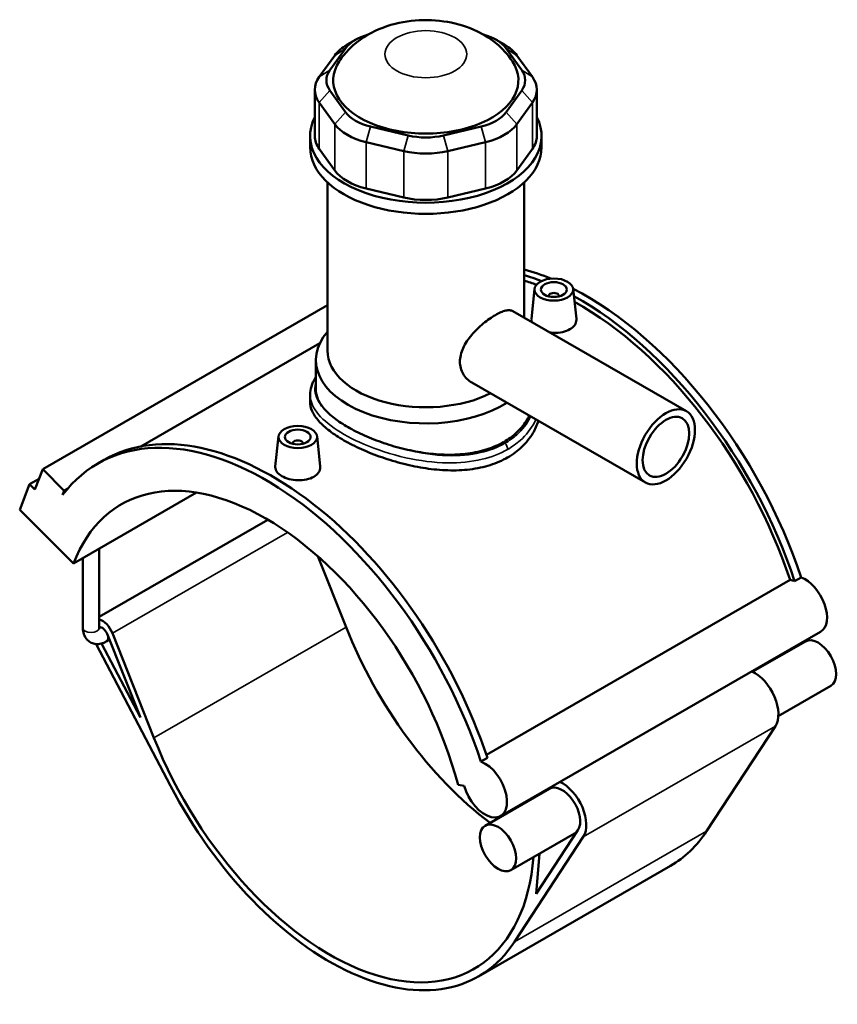
# Model space of a CAD drawing. Units: millimetres. Extents: x -15 to 1064, y -579 to 1116.
# Drawn here: x 746 to 1064, y 733 to 1116 of the extents above; entities that cross this region are included whole.
import ezdxf

# ---------------------------------------------------------------- set-up
doc = ezdxf.new("R2010")
doc.units = ezdxf.units.MM
doc.layers.add('Visible (ANSI)', color=7, linetype='Continuous', lineweight=50)
doc.layers.add('Visible Narrow (ANSI)', color=7, linetype='Continuous', lineweight=35)

msp = doc.modelspace()

# ---------------------------------------------------------------- linework, layer by layer
at = {"layer": 'Visible (ANSI)'}
for p, q in [((876.856, 1107.702), (873.662, 1105.848)), ((931.608, 1107.702), (934.802, 1105.848)), ((866.956, 1095.96), (873.003, 1104.367)), ((935.461, 1104.367), (941.508, 1095.96)), ((868.845, 1101.68), (862.798, 1093.273)), ((945.665, 1093.273), (939.618, 1101.68)), ((861.085, 1088.315), (861.085, 1070.288)), ((873.003, 1079.62), (866.956, 1088.027)), ((941.508, 1088.027), (935.461, 1079.62)), ((947.378, 1088.315), (947.378, 1070.288)), ((862.798, 1083.356), (868.845, 1074.949)), ((939.618, 1074.949), (945.665, 1083.356)), ((897.343, 1070.528), (882.744, 1074.01)), ((925.719, 1074.01), (911.12, 1070.528)), ((859.232, 1065.947), (859.232, 1070.288)), ((949.232, 1065.947), (949.232, 1070.288)), ((868.845, 1056.922), (862.798, 1065.329)), ((881.022, 1067.937), (895.621, 1064.455)), ((912.842, 1064.455), (927.441, 1067.937)), ((945.665, 1065.329), (939.618, 1056.922)), ((865.982, 986.849), (865.982, 1052.296)), ((895.621, 1046.428), (881.022, 1049.91)), ((927.441, 1049.91), (912.842, 1046.428)), ((942.482, 999.636), (942.482, 1052.296)), ((946.526, 1010.876), (945.267, 999.134)), ((961.498, 1010.876), (962.754, 999.164)), ((952.012, 1008.157), (952.012, 1007.971)), ((956.012, 1008.157), (956.012, 1007.971)), ((865.982, 1004.473), (755.273, 940.72)), ((938.058, 1002.184), (1005.554, 963.315)), ((863.014, 989.703), (793.408, 949.619)), ((861.482, 971.65), (861.482, 983.17)), ((922.089, 974.453), (989.585, 935.585)), ((859.232, 969.761), (859.232, 967.015)), ((846.966, 953.543), (845.707, 941.8)), ((861.937, 953.543), (863.193, 941.83)), ((852.451, 950.638), (852.451, 950.824)), ((856.451, 950.638), (856.451, 950.824)), ((776.725, 942.972), (779.214, 944.405)), ((752.226, 932.795), (755.273, 940.72)), ((755.273, 940.72), (763.645, 932.376)), ((746.324, 924.975), (750.133, 934.881)), ((753.851, 937.023), (750.133, 934.881)), ((750.133, 934.881), (752.226, 932.795)), ((763.645, 932.376), (763.023, 930.758)), ((764.914, 933.106), (763.645, 932.376)), ((767.254, 904.114), (815.088, 931.659)), ((746.324, 924.975), (767.254, 904.114)), ((842.819, 921.111), (777.216, 883.333)), ((777.216, 879.025), (777.216, 909.85)), ((770.916, 879.025), (770.916, 906.222)), ((862.23, 906.916), (873.21, 879.264)), ((927.767, 829.656), (1045.878, 897.672)), ((1047.637, 897.264), (1050.126, 898.697)), ((798.54, 836.264), (782.387, 876.943)), ((1057.72, 877.565), (933.27, 805.898)), ((793.23, 844.241), (778.192, 873)), ((781.224, 874.476), (779.994, 873.768)), ((780.336, 876.712), (793.23, 844.241)), ((1051.807, 873.804), (1031.358, 862.028)), ((776.108, 872.769), (804.928, 817.652)), ((1061.74, 856.556), (1041.29, 844.78)), ((1040.141, 840.842), (1013.367, 799.955)), ((925.676, 827.031), (928.165, 828.464)), ((916.758, 818.02), (919.173, 817.646)), ((952.247, 816.471), (927.357, 802.138)), ((963.38, 800.376), (947.154, 775.599)), ((962.894, 799.634), (937.289, 784.889)), ((938.696, 756.956), (965.471, 797.842)), ((947.154, 775.599), (948.449, 791.316)), ((999.392, 786.528), (924.722, 743.528))]:
    msp.add_line(p, q, dxfattribs=at)
for centre, major_axis, ratio, start_param, end_param in [((889.633, 1100.401), (-18, 0), 0.5758617, 5.1604202, 5.8904862), ((918.831, 1100.401), (18, 0), 0.5758617, 0.3926991, 1.1227651), ((889.633, 1096.722), (-22.5, 0), 0.5758617, 5.5016397, 5.8904862), ((918.831, 1096.722), (-22.5, 0), 0.5758617, 3.5342917, 3.9231383), ((904.232, 1091.994), (-36, 0), 0.5758617, 5.9210423, 9.786921), ((883.585, 1091.994), (-18, 0), 0.5758617, 5.8904862, 6.6758844), ((924.878, 1091.994), (18, 0), 0.5758617, 5.8904862, 6.6758844), ((883.585, 1088.315), (-22.5, 0), 0.5758617, 5.8904862, 6.6758844), ((924.878, 1088.315), (22.5, 0), 0.5758617, 5.8904862, 6.6758844), ((904.232, 1070.288), (-45, 0), 0.5758617, 5.9951502, 9.712813), ((889.633, 1083.587), (-18, 0), 0.5758617, 0.3926991, 1.1780972), ((918.831, 1083.587), (18, 0), 0.5758617, 5.1050881, 5.8904862), ((889.633, 1079.908), (22.5, 0), 0.5758617, 3.5342917, 4.3196899), ((918.831, 1079.908), (22.5, 0), 0.5758617, 5.1050881, 5.8904862), ((883.585, 1070.288), (-22.5, 0), 0.5758617, 0, 0.3926991), ((904.232, 1080.104), (-18, 0), 0.5758617, 1.1780972, 1.9634954), ((924.878, 1070.288), (22.5, 0), 0.5758617, 5.8904862, 6.2831853), ((904.232, 1065.947), (-45, 0), 0.5758617, 0, 3.1415927), ((904.232, 1076.425), (22.5, 0), 0.5758617, 4.3196899, 5.1050881), ((889.633, 1061.881), (-22.5, 0), 0.5758617, 0.3926991, 1.1780972), ((918.831, 1061.881), (22.5, 0), 0.5758617, 5.1050881, 5.8904862), ((904.232, 1058.398), (-22.5, 0), 0.5758617, 1.1780972, 1.9634954), ((966.457, 901.276), (-65.281, 113.362), 0.5780931, 5.6469359, 5.7619074), ((963.968, 899.843), (65.281, -113.362), 0.5780931, 2.5184687, 2.5925542), ((963.968, 899.843), (-64.001, 111.139), 0.5780931, 5.6848032, 5.738926), ((966.457, 901.276), (-65.281, 113.362), 0.5780931, 4.3694381, 5.5534282), ((954.012, 1008.157), (-2, 0), 0.5758617, 2.9729035, 6.4518745), ((963.968, 899.843), (65.281, -113.362), 0.5780931, 1.2278455, 2.3815101), ((963.968, 899.843), (-64.001, 111.139), 0.5780931, 4.3724925, 5.5209345), ((904.232, 983.17), (-42.75, 0), 0.5758617, 5.8202306, 8.6843923), ((904.232, 986.849), (-38.25, 0), 0.5758617, 0, 2.2883306), ((842.006, 829.61), (-65.281, 113.362), 0.5780931, 4.3694381, 6.5230968), ((844.495, 831.043), (-65.281, 113.362), 0.5780931, 4.3694381, 6.2831853), ((854.451, 950.824), (-2, 0), 0.5758617, 2.9729035, 6.4518745), ((842.006, 829.61), (-56.141, 97.491), 0.5780931, 4.2779904, 6.7214513), ((1049.185, 886.631), (-6.046, 10.499), 0.5780931, 5.6814083, 5.8960378), ((1051.674, 888.064), (6.046, -10.499), 0.5780931, 0, 2.5398157), ((778.422, 876.497), (-3.256, 5.654), 0.5780931, 4.4658305, 5.7641285), ((778.422, 876.497), (-1.572, 2.73), 0.5780931, 4.4658305, 6.0717532), ((941.567, 886.943), (56.141, -97.491), 0.5780931, 4.4658305, 5.343717), ((1056.774, 865.18), (-4.966, 8.624), 0.5780931, 3.1415927, 6.2831853), ((1031.884, 850.847), (6.651, -11.549), 0.5780931, 0.2846429, 2.4494404), ((866.896, 843.943), (56.141, -97.491), 0.5780931, 4.4658305, 6.9796103), ((927.224, 816.397), (6.046, -10.499), 0.5780931, 4.2779904, 8.823001), ((866.896, 843.943), (57.825, -100.415), 0.5780931, 4.6420787, 6.5678282), ((957.213, 807.847), (4.966, -8.624), 0.5780931, 0.2846429, 3.1415927), ((957.213, 807.847), (6.651, -11.549), 0.5780931, 0.2846429, 2.4494404), ((957.213, 807.847), (6.651, -11.549), 0.5780931, 3.8337449, 3.869222), ((941.567, 886.943), (57.825, -100.415), 0.5780931, 0, 0.2846429)]:
    msp.add_ellipse(centre, major_axis=major_axis, ratio=ratio, start_param=start_param, end_param=end_param, dxfattribs=at)
for centre, major_axis, ratio in [((954.012, 1010.61), (-7.5, 0), 0.5758617), ((954.012, 1010.61), (-5, 0), 0.5758617), ((997.57, 949.45), (-7.985, -13.865), 0.5780931), ((997.57, 949.45), (-6.388, -11.092), 0.5780931), ((854.451, 953.277), (-7.5, 0), 0.5758617), ((854.451, 953.277), (-5, 0), 0.5758617), ((932.323, 793.514), (-4.966, 8.624), 0.5780931)]:
    msp.add_ellipse(centre, major_axis=major_axis, ratio=ratio, dxfattribs=at)
for points, knots in [([(937.897, 1099.338), (936.073, 1102.11), (933.957, 1104.341), (928.907, 1108.571), (925.918, 1110.293), (919.04, 1113.314), (915.12, 1114.339), (906.979, 1115.492), (902.754, 1115.543), (894.339, 1114.575), (890.15, 1113.569), (882.089, 1110.146), (878.159, 1107.826), (873.129, 1102.791), (871.78, 1101.183), (870.567, 1099.338)], [1.1475412, 1.1475412, 1.1475412, 1.1475412, 1.3877453, 1.3877453, 1.7046308, 1.7046308, 2.1150689, 2.1150689, 2.5533422, 2.5533422, 2.9915614, 2.9915614, 3.4049722, 3.4049722, 3.5648478, 3.5648478, 3.5648478, 3.5648478]), ([(922.089, 974.453), (922.082, 974.457), (922.075, 974.461), (920.765, 975.22), (919.562, 976.371), (918.328, 978.491), (918.009, 979.262), (917.587, 980.868), (917.485, 981.705), (917.485, 983.371), (917.587, 984.25), (918.009, 986.04), (918.328, 986.952), (919.562, 989.655), (920.765, 991.418), (922.719, 993.736), (923.439, 994.51), (924.961, 996.003), (925.763, 996.723), (927.381, 998.064), (928.199, 998.687), (929.788, 999.8), (930.559, 1000.291), (931.998, 1001.12), (932.71, 1001.483), (934.06, 1002.062), (934.697, 1002.278), (935.862, 1002.539), (936.39, 1002.584), (937.316, 1002.504), (937.717, 1002.38), (938.058, 1002.184)], [3.6618011, 3.6618011, 3.6618011, 3.6618011, 3.6649672, 3.6649672, 4.276296, 4.276296, 4.5819604, 4.5819604, 4.8876248, 4.8876248, 5.1932893, 5.1932893, 5.4989537, 5.4989537, 6.1102825, 6.1102825, 6.4155712, 6.4155712, 6.7208599, 6.7208599, 7.0261486, 7.0261486, 7.3314373, 7.3314373, 7.6367259, 7.6367259, 7.9420146, 7.9420146, 8.2473033, 8.2473033, 8.5494259, 8.5494259, 8.5494259, 8.5494259]), ([(945.41, 997.952), (945.306, 998.251), (945.253, 998.55), (945.252, 998.937), (945.257, 999.035), (945.268, 999.134)], [1.82130272, 1.82130272, 1.82130272, 1.82130272, 1.98027106, 1.98027106, 2.0332726, 2.0332726, 2.0332726, 2.0332726]), ([(962.753, 999.164), (962.765, 999.053), (962.771, 998.943), (962.774, 998.17), (962.557, 997.461), (961.667, 996.171), (960.994, 995.59), (960.215, 995.142)], [4.56693155, 4.56693155, 4.56693155, 4.56693155, 4.62093469, 4.62093469, 4.95113098, 4.95113098, 5.28132727, 5.28132727, 5.28132727, 5.28132727]), ([(960.215, 995.142), (959.437, 994.694), (958.451, 994.319), (956.291, 993.853), (955.117, 993.761), (953.488, 993.809), (952.941, 993.854), (952.396, 993.928)], [0, 0, 0, 0, 0.33019629, 0.33019629, 0.66039257, 0.66039257, 0.81936091, 0.81936091, 0.81936091, 0.81936091]), ([(859.232, 969.761), (859.232, 970.833), (859.398, 971.903), (860.056, 974.048), (860.565, 975.12), (861.303, 976.292), (861.391, 976.428), (861.482, 976.563)], [23.9351771, 23.9351771, 23.9351771, 23.9351771, 24.5253236, 24.5253236, 25.1517869, 25.1517869, 25.2341264, 25.2341264, 25.2341264, 25.2341264]), ([(874.003, 957.08), (872.091, 958.181), (870.302, 959.354), (867.157, 961.773), (865.801, 963.018), (863.627, 965.518), (862.808, 966.775), (861.735, 969.252), (861.482, 970.473), (861.482, 971.65)], [6.491134, 6.491134, 6.491134, 6.491134, 7.3023663, 7.3023663, 8.1135985, 8.1135985, 8.9248308, 8.9248308, 9.736063, 9.736063, 9.736063, 9.736063]), ([(936.051, 945.303), (934.034, 944.142), (931.76, 943.142), (926.821, 941.58), (924.156, 941.018), (918.614, 940.346), (915.731, 940.236), (909.943, 940.406), (907.038, 940.686), (901.426, 941.517), (898.522, 942.098), (892.734, 943.546), (889.85, 944.413), (884.306, 946.346), (881.641, 947.412), (876.702, 949.644), (874.428, 950.809), (870.396, 953.131), (868.511, 954.36), (865.2, 956.88), (863.772, 958.17), (861.486, 960.747), (860.625, 962.037), (859.498, 964.57), (859.232, 965.815), (859.232, 967.015)], [0, 0, 0, 0, 0.8557289, 0.8557289, 1.7114579, 1.7114579, 2.5671868, 2.5671868, 3.4229158, 3.4229158, 4.2781515, 4.2781515, 5.1333871, 5.1333871, 5.9886228, 5.9886228, 6.8438585, 6.8438585, 7.6990942, 7.6990942, 8.5543298, 8.5543298, 9.4095655, 9.4095655, 10.2648012, 10.2648012, 10.2648012, 10.2648012]), ([(944.499, 961.548), (944.265, 961.097), (944.015, 960.651), (942.663, 958.419), (941.307, 956.74), (938.162, 953.744), (936.373, 952.429), (934.46, 951.327), (932.548, 950.226), (930.39, 949.268), (925.701, 947.753), (923.171, 947.195), (917.905, 946.497), (915.165, 946.357), (909.663, 946.445), (906.901, 946.673), (901.563, 947.391), (898.801, 947.907), (893.299, 949.217), (890.558, 950.01), (885.291, 951.795), (882.761, 952.788), (878.072, 954.88), (875.915, 955.979), (874.003, 957.08)], [24.1428549, 24.1428549, 24.1428549, 24.1428549, 24.3414336, 24.3414336, 25.1529849, 25.1529849, 25.9645362, 25.9645362, 25.9645362, 26.7760875, 26.7760875, 27.5876387, 27.5876387, 28.39919, 28.39919, 29.2107413, 29.2107413, 30.0219735, 30.0219735, 30.8332057, 30.8332057, 31.644438, 31.644438, 32.4556702, 32.4556702, 32.4556702, 32.4556702]), ([(948.015, 959.523), (947.471, 957.888), (946.741, 956.285), (944.691, 952.843), (943.265, 951.049), (939.953, 947.86), (938.068, 946.465), (936.051, 945.303)], [24.9844994, 24.9844994, 24.9844994, 24.9844994, 25.663976, 25.663976, 26.519705, 26.519705, 27.3754339, 27.3754339, 27.3754339, 27.3754339]), ([(860.655, 937.809), (859.876, 937.361), (858.89, 936.986), (856.73, 936.52), (855.556, 936.428), (853.357, 936.492), (852.185, 936.653), (850.029, 937.216), (849.044, 937.617), (847.489, 938.513), (846.814, 939.067), (845.916, 940.263), (845.694, 940.905), (845.691, 941.604), (845.696, 941.702), (845.707, 941.8)], [2.6406636, 2.6406636, 2.6406636, 2.6406636, 2.9708599, 2.9708599, 3.3010562, 3.3010562, 3.6310258, 3.6310258, 3.9609955, 3.9609955, 4.2909651, 4.2909651, 4.6209347, 4.6209347, 4.6739362, 4.6739362, 4.6739362, 4.6739362]), ([(863.192, 941.83), (863.204, 941.72), (863.211, 941.61), (863.214, 940.837), (862.997, 940.128), (862.106, 938.838), (861.433, 938.257), (860.655, 937.809)], [7.20759518, 7.20759518, 7.20759518, 7.20759518, 7.26159833, 7.26159833, 7.59179461, 7.59179461, 7.9219909, 7.9219909, 7.9219909, 7.9219909]), ([(770.916, 879.025), (770.916, 878.213), (771.023, 877.393), (771.547, 875.831), (771.956, 875.08), (773, 873.958), (773.557, 873.547), (774.746, 872.991), (775.367, 872.833), (776.663, 872.719), (777.332, 872.787), (778.689, 873.116), (779.365, 873.406), (779.994, 873.768)], [1.5707963, 1.5707963, 1.5707963, 1.5707963, 1.8849556, 1.8849556, 2.1821831, 2.1821831, 2.4073082, 2.4073082, 2.6201867, 2.6201867, 2.8610252, 2.8610252, 3.1415927, 3.1415927, 3.1415927, 3.1415927]), ([(777.216, 879.025), (777.216, 878.868), (777.231, 878.747), (777.258, 878.613), (777.269, 878.583), (777.269, 878.583)], [1.57079633, 1.57079633, 1.57079633, 1.57079633, 1.77520851, 1.77520851, 1.94041406, 1.94041406, 1.94041406, 1.94041406])]:
    msp.add_open_spline(points, degree=3, knots=knots, dxfattribs=at)
at = {"layer": 'Visible Narrow (ANSI)'}
for p, q in [((873.003, 1104.367), (868.845, 1101.68)), ((935.461, 1104.367), (939.618, 1101.68)), ((866.956, 1095.96), (862.798, 1093.273)), ((941.508, 1095.96), (945.665, 1093.273)), ((866.956, 1088.027), (862.798, 1083.356)), ((941.508, 1088.027), (945.665, 1083.356)), ((862.798, 1065.329), (862.798, 1083.356)), ((945.665, 1083.356), (945.665, 1065.329)), ((873.003, 1079.62), (868.845, 1074.949)), ((935.461, 1079.62), (939.618, 1074.949)), ((868.845, 1074.949), (868.845, 1056.922)), ((882.744, 1074.01), (881.022, 1067.937)), ((925.719, 1074.01), (927.441, 1067.937)), ((939.618, 1056.922), (939.618, 1074.949)), ((897.343, 1070.528), (895.621, 1064.455)), ((911.12, 1070.528), (912.842, 1064.455)), ((881.022, 1049.91), (881.022, 1067.937)), ((895.621, 1064.455), (895.621, 1046.428)), ((912.842, 1046.428), (912.842, 1064.455)), ((927.441, 1067.937), (927.441, 1049.91)), ((850.5, 916.167), (782.387, 876.943)), ((873.21, 879.264), (798.54, 836.264)), ((1040.141, 840.842), (965.471, 797.842)), ((1013.367, 799.955), (938.696, 756.956))]:
    msp.add_line(p, q, dxfattribs=at)
msp.add_ellipse((904.232, 1102.123), major_axis=(-15.899, 0), ratio=0.5758617, dxfattribs=at)
for centre, major_axis, ratio, start_param, end_param in [((934.46, 949.383), (-1.123, 1.95), 0.5780931, 3.9289245, 5.1676385), ((774.066, 879.025), (3.15, 0), 0.5758617, 3.1415927, 6.2831853), ((778.422, 876.497), (1.572, -2.73), 0.5780931, 0, 1.3242379)]:
    msp.add_ellipse(centre, major_axis=major_axis, ratio=ratio, start_param=start_param, end_param=end_param, dxfattribs=at)
for points, knots in [([(874.003, 957.08), (872.674, 957.845), (871.429, 958.627), (867.079, 961.625), (864.637, 963.9), (861.509, 968.487), (860.868, 970.802), (861.259, 973.53), (861.354, 973.958), (861.483, 974.386)], [20.5163331, 20.5163331, 20.5163331, 20.5163331, 21.0770672, 21.0770672, 22.6407604, 22.6407604, 24.2467008, 24.2467008, 24.545708, 24.545708, 24.545708, 24.545708]), ([(859.232, 969.76), (859.233, 967.785), (859.889, 965.805), (862.752, 961.438), (865.26, 959.05), (871.767, 954.526), (875.714, 952.387), (885.122, 948.35), (890.7, 946.518), (901.814, 944.028), (907.328, 943.3), (917.345, 943.155), (921.889, 943.588), (929.722, 945.462), (933.094, 946.764), (936.051, 948.467)], [-23.9351771, -23.9351771, -23.9351771, -23.9351771, -22.6407604, -22.6407604, -21.0770672, -21.0770672, -19.5621352, -19.5621352, -17.8586991, -17.8586991, -16.2705861, -16.2705861, -14.8830779, -14.8830779, -13.6775543, -13.6775543, -13.6775543, -13.6775543]), ([(945.032, 961.241), (944.969, 961.115), (944.906, 960.99), (943.559, 958.4), (941.792, 956.121), (938.217, 952.913), (936.67, 951.798), (934.979, 950.824)], [39.0914289, 39.0914289, 39.0914289, 39.0914289, 39.1500222, 39.1500222, 40.3069703, 40.3069703, 41.0326629, 41.0326629, 41.0326629, 41.0326629]), ([(936.051, 948.467), (937.832, 949.492), (939.462, 950.661), (943.238, 954.01), (945.113, 956.379), (946.685, 959.31), (946.876, 959.691), (947.056, 960.075)], [-41.0326629, -41.0326629, -41.0326629, -41.0326629, -40.3069703, -40.3069703, -39.1500222, -39.1500222, -38.9793283, -38.9793283, -38.9793283, -38.9793283]), ([(934.979, 950.824), (932.17, 949.206), (928.959, 947.983), (921.49, 946.262), (917.149, 945.899), (907.567, 946.158), (902.284, 946.925), (891.62, 949.445), (886.257, 951.261), (878.773, 954.521), (876.265, 955.777), (874.003, 957.08)], [13.6775543, 13.6775543, 13.6775543, 13.6775543, 14.8830779, 14.8830779, 16.2705861, 16.2705861, 17.8586991, 17.8586991, 19.5621352, 19.5621352, 20.5163331, 20.5163331, 20.5163331, 20.5163331])]:
    msp.add_open_spline(points, degree=3, knots=knots, dxfattribs=at)

doc.saveas('drawing.dxf')
